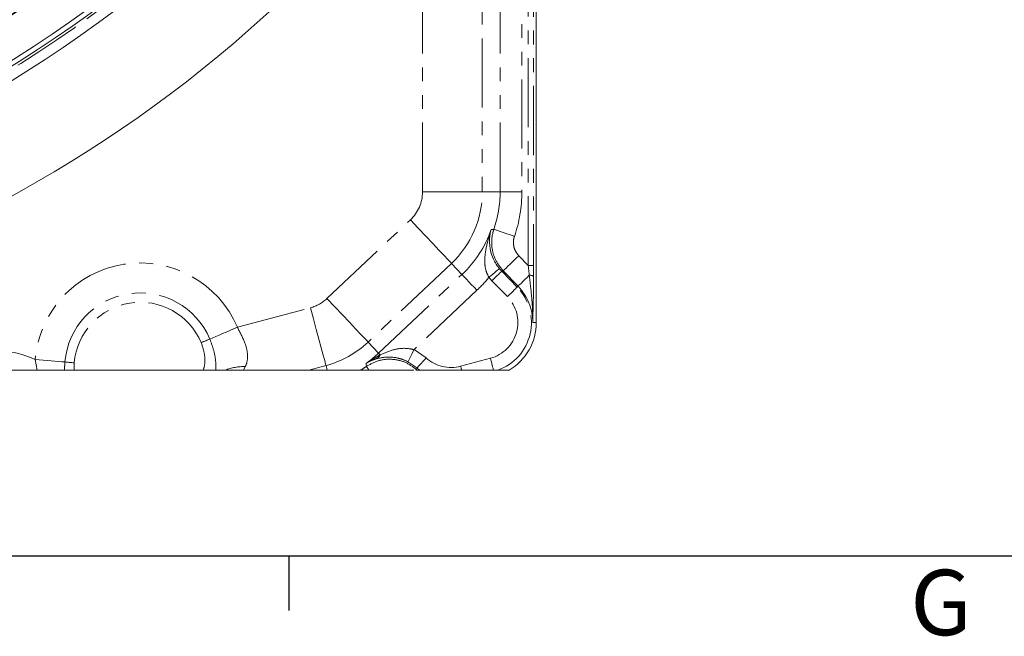
# Model space of a CAD drawing. Units: millimetres. Extents: x 11 to 1180, y 5 to 832.
# Drawn here: x 333 to 424, y 5 to 61 of the extents above; entities that cross this region are included whole.
import ezdxf

# ---------------------------------------------------------------- set-up
doc = ezdxf.new("R2010")
doc.units = ezdxf.units.MM
doc.linetypes.add('PHANTOM', pattern=[12.7, 6.35, -1.27, 1.27, -1.27, 1.27, -1.27])
doc.layers.add('SLD-0', color=7, linetype='Continuous')
doc.styles.add('SLDTEXTSTYLE0', font='TXT', dxfattribs={"width": 0.605})

msp = doc.modelspace()

# ---------------------------------------------------------------- linework, layer by layer
at = {"color": 8, "linetype": 'PHANTOM', "lineweight": 0}
for p, q in [((370.140289, 45.457712), (370.140289, 72.564094)), ((375.63694, 72.243928), (375.63694, 45.457712)), ((377.269891, 45.457712), (377.269891, 68.485743)), ((379.268673, 68.485743), (379.268673, 45.457712)), ((379.854453, 38.690059), (379.854453, 67.878774)), ((380.354148, 67.878774), (380.354148, 38.690059)), ((375.63694, 45.457712), (370.140289, 45.457712)), ((375.63694, 45.457712), (377.269891, 45.457712)), ((377.269891, 45.457712), (379.268673, 45.457712)), ((361.362819, 35.650669), (369.028968, 42.881763)), ((378.989433, 39.581171), (379.854453, 38.690059)), ((372.800571, 38.883238), (365.134422, 31.652151)), ((372.800571, 38.883238), (373.765294, 37.860467)), ((377.212275, 38.392282), (377.420691, 38.158952)), ((377.420691, 38.158952), (378.836569, 36.700359)), ((378.92085, 36.782174), (377.555241, 38.188978)), ((379.854453, 38.690059), (380.354148, 38.690059)), ((366.099146, 30.62938), (373.765294, 37.860467)), ((376.524319, 37.288828), (376.246546, 37.599957)), ((377.940197, 35.830235), (376.524319, 37.288828)), ((375.13679, 36.406463), (369.362381, 30.959754)), ((378.836569, 36.700359), (378.92085, 36.782174)), ((353.127249, 33.00496), (359.849554, 34.806198)), ((380.269897, 33.455601), (380.599205, 33.455601)), ((365.134422, 31.652151), (366.099146, 30.62938)), ((369.362381, 30.959754), (370.471355, 30.198245)), ((334.717941, 29.072261), (334.538911, 30.0583)), ((373.644185, 29.430418), (376.376313, 30.162489)), ((353.857, 29.401949), (353.686758, 29.072261)), ((361.27219, 29.49684), (359.687653, 29.072261)), ((361.27219, 29.49684), (361.385961, 29.072261)), ((369.632085, 29.272927), (368.800376, 29.844394)), ((369.632085, 29.272927), (369.586494, 29.133467))]:
    msp.add_line(p, q, dxfattribs=at)
at = {"color": 7, "linetype": 'Continuous', "lineweight": 15}
for p, q in [((380.599205, 33.455601), (380.599205, 67.774764)), ((328.614023, 29.072261), (334.717941, 29.072261)), ((337.251798, 29.072261), (334.717941, 29.072261)), ((337.251798, 29.072261), (338.127308, 29.072261)), ((338.127308, 29.072261), (349.997089, 29.072261)), ((349.997089, 29.072261), (351.145663, 29.072261)), ((352.006674, 29.072261), (351.145663, 29.072261)), ((353.686758, 29.072261), (352.006674, 29.072261)), ((353.456833, 29.072261), (353.686758, 29.072261)), ((353.686758, 29.072261), (359.687653, 29.072261)), ((361.385961, 29.072261), (359.687653, 29.072261)), ((364.448604, 29.072261), (361.385961, 29.072261)), ((365.218227, 29.072261), (364.448604, 29.072261)), ((369.357359, 29.072261), (365.218227, 29.072261)), ((369.657059, 29.072261), (369.532359, 29.072261)), ((369.657059, 29.072261), (369.868693, 29.072261)), ((369.868693, 29.072261), (373.740148, 29.072261)), ((373.740148, 29.072261), (376.668435, 29.072261)), ((376.668435, 29.072261), (377.07131, 29.072261)), ((377.07131, 29.072261), (378.111225, 29.072261))]:
    msp.add_line(p, q, dxfattribs=at)
at = {"color": 8, "linetype": 'PHANTOM', "lineweight": 0, "flags": 128}
for points in [[(372.800571, 38.883238), (372.706142, 38.983344), (372.476597, 39.226702), (372.12037, 39.604364), (371.650544, 40.102458), (371.084382, 40.702684), (370.4427, 41.382974), (369.749066, 42.118339), (369.028968, 42.881763)], [(376.697627, 42.010172), (376.744983, 41.994004), (376.860109, 41.954702), (377.038774, 41.893712), (377.274406, 41.813268), (377.558355, 41.716328), (377.880183, 41.606462), (378.228058, 41.487692), (378.58921, 41.3644)], [(377.555241, 38.188978), (377.591145, 38.223831), (377.678428, 38.308559), (377.813895, 38.440055), (377.992552, 38.613482), (378.207837, 38.822463), (378.451843, 39.059325), (378.715609, 39.315364), (378.989433, 39.581171)], [(376.246546, 37.599957), (376.430739, 37.751077), (376.608182, 37.896661), (376.772363, 38.03136), (376.91727, 38.150242), (377.037574, 38.248955), (377.128881, 38.323863), (377.187838, 38.372232), (377.212275, 38.392282)], [(376.524319, 37.288828), (376.695458, 37.454961), (376.86031, 37.614985), (377.012816, 37.76302), (377.147366, 37.893637), (377.259028, 38.002028), (377.343696, 38.084215), (377.398249, 38.137166), (377.420691, 38.158952)], [(373.765294, 37.860467), (373.799634, 37.824063), (373.883103, 37.735572), (374.012646, 37.598243), (374.183488, 37.417112), (374.389362, 37.198855), (374.622707, 36.951473), (374.874939, 36.684065), (375.13679, 36.406463)], [(378.92085, 36.782174), (378.946145, 36.806731), (379.005831, 36.864667), (379.098442, 36.954565), (379.221719, 37.074237), (379.372653, 37.220752), (379.547563, 37.390544), (379.742187, 37.57946), (379.951757, 37.782899)], [(377.940197, 35.830235), (378.111337, 35.996369), (378.276189, 36.156392), (378.428695, 36.304428), (378.563252, 36.435044), (378.674914, 36.543435), (378.759575, 36.625622), (378.814128, 36.678581), (378.836569, 36.700359)], [(365.134422, 31.652151), (365.039994, 31.752257), (364.810449, 31.995615), (364.454222, 32.373278), (363.984388, 32.871371), (363.418233, 33.47159), (362.776545, 34.151888), (362.08291, 34.887253), (361.362819, 35.650669)], [(361.27219, 29.49684), (361.236577, 29.629765), (361.149993, 29.952905), (361.015622, 30.454373), (360.838403, 31.115761), (360.624854, 31.91275), (360.382807, 32.816066), (360.121173, 33.792509), (359.849554, 34.806198)], [(350.595192, 31.932099), (350.859598, 32.044134), (351.144344, 32.164781), (351.44689, 32.292975), (351.764508, 32.427548), (352.094345, 32.567306), (352.433459, 32.71099), (352.778793, 32.857312), (353.127249, 33.00496)], [(349.803918, 31.59683), (349.912815, 31.642972), (350.02073, 31.688696), (350.126707, 31.733601), (350.229778, 31.777269), (350.329035, 31.819327), (350.423575, 31.859389), (350.512565, 31.897089), (350.595192, 31.932099)], [(369.362381, 30.959754), (369.255473, 30.747598), (369.152468, 30.543169), (369.057116, 30.353932), (368.972894, 30.186778), (368.902866, 30.047803), (368.849587, 29.942071), (368.815002, 29.873437), (368.800376, 29.844394)], [(337.278642, 29.821134), (336.992548, 29.845899), (336.684444, 29.872565), (336.357088, 29.900907), (336.013422, 29.930657), (335.656528, 29.961547), (335.289609, 29.993309), (334.915952, 30.025659), (334.538911, 30.0583)], [(366.099146, 30.62938), (366.103609, 30.624649), (366.111901, 30.615857), (366.124009, 30.60302), (366.139901, 30.586182), (366.159518, 30.56538), (366.182816, 30.540673), (366.209727, 30.512145), (366.240178, 30.479862)], [(370.471355, 30.198245), (370.311116, 30.021577), (370.156769, 29.851405), (370.013979, 29.693975), (369.887997, 29.555073), (369.783443, 29.439805), (369.704176, 29.35241), (369.653095, 29.296091), (369.632085, 29.272927)], [(376.376313, 30.162489), (376.421724, 29.993026), (376.466234, 29.826908), (376.508963, 29.667436), (376.549062, 29.517768), (376.585749, 29.380864), (376.618285, 29.259434), (376.646031, 29.155886), (376.668435, 29.072261)], [(338.134804, 29.747015), (338.01698, 29.757215), (337.900215, 29.767326), (337.78555, 29.77725), (337.674022, 29.786906), (337.566622, 29.796204), (337.464326, 29.805055), (337.368042, 29.813392), (337.278642, 29.821134)], [(364.982334, 29.415844), (364.966516, 29.619603), (364.960459, 29.697767)], [(365.218227, 29.072261), (365.16722, 29.146558), (365.121727, 29.212809), (365.082142, 29.270469), (365.048778, 29.319061), (365.021919, 29.358177), (365.001795, 29.387495), (364.988555, 29.40677), (364.982334, 29.415844)], [(369.532359, 29.072261), (369.54384, 29.085247), (369.554002, 29.096729), (369.562824, 29.106705), (369.570289, 29.115146), (369.576399, 29.122053), (369.581145, 29.127417), (369.584505, 29.131217), (369.586494, 29.133467)], [(373.644185, 29.430418), (373.656359, 29.384977), (373.668519, 29.339603), (373.680641, 29.294348), (373.692718, 29.249294), (373.704721, 29.204494), (373.716634, 29.160014), (373.728451, 29.115914), (373.740148, 29.072261)]]:
    msp.add_lwpolyline(points, dxfattribs=at)
at = {"color": 7, "linetype": 'Continuous', "lineweight": 15}
for centre, radius, start, end in [((273.611029, 152.210276), 113.031836, 217.5348599, 347.82938471), ((273.603889, 152.217482), 111.897322, 217.61633476, 347.7002919), ((273.603951, 152.217227), 111.457264, 217.65079226, 347.65109961), ((273.609996, 152.211056), 107.937045, 218.01805686, 347.24503772), ((273.599179, 152.222102), 122.237558, 286.18884132, 313.80621739), ((375.493917, 33.4556), 5.105288, 300.84158044, 0.00001482)]:
    msp.add_arc(centre, radius, start, end, dxfattribs=at)
at = {"color": 8, "linetype": 'PHANTOM', "lineweight": 0}
for centre, radius, start, end in [((273.603963, 152.217217), 112.128265, 217.59913453, 347.72615893), ((273.60995, 152.211109), 107.883932, 218.02496354, 347.23862326), ((273.599256, 152.222012), 106.026935, 299.21344549, 330.78028888), ((273.599154, 152.222109), 105.871689, 299.29845499, 330.69528449), ((273.599119, 152.222139), 107.065909, 299.13718255, 330.85655917), ((366.599231, 45.457704), 3.541058, 313.32700038, 0.00013377), ((366.599172, 45.457726), 9.037767, 313.32728582, 359.99991084), ((366.599341, 45.457672), 10.67055, 341.1503701, 0.00021152), ((366.599678, 45.457634), 12.668995, 341.15006383, 0.00035409), ((366.59919, 45.457713), 10.443716, 313.32723288, 340.59027738), ((344.1992, 29.222046), 9.696417, 22.96291542, 175.05245806), ((249.11813, 24.208113), 131.535975, 5.92359042, 6.32100802), ((239.73028, 38.67959), 140.623869, 359.59477229, 0.0042655), ((366.598709, 45.458195), 12.443178, 313.32734544, 320.83691685), ((380.020467, 37.201181), 0.585761, 55.69137008, 96.73629304), ((375.493927, 33.455594), 4.658514, 289.79173777, 44.14874792), ((375.493892, 33.455587), 4.776005, 0.00017618, 44.14853212), ((344.199202, 29.222053), 6.946441, 22.96286492, 175.05250809), ((344.199197, 29.222054), 6.087073, 22.96286047, 175.05255421), ((358.933068, 38.226608), 3.541067, 284.99984462, 313.32718833), ((375.493926, 33.455596), 3.409275, 285.00002154, 44.14873877), ((330.661619, 21.430611), 9.45888, 65.80080406, 105.00012293), ((358.933061, 38.226605), 9.037718, 284.99997659, 313.32726528), ((358.933485, 38.226085), 10.443018, 305.24889992, 313.32750479), ((365.604854, 30.746403), 0.688971, 293.83322548, 337.2401726), ((372.761799, 32.723531), 3.409282, 227.79186764, 284.99998697), ((353.749951, 24.645562), 4.757592, 88.71070175, 111.49500065), ((358.927451, 38.23528), 10.697853, 301.0709544, 304.47110073), ((372.773959, 32.736986), 4.810954, 228.50588893, 229.61837711), ((372.76016, 32.721449), 4.655873, 227.7895443, 231.60813554)]:
    msp.add_arc(centre, radius, start, end, dxfattribs=at)
for points, knots in [([(376.246546, 37.599957), (376.142561, 37.797595), (376.029143, 38.013162), (375.885366, 38.549496), (375.818408, 39.398923), (376.042561, 40.649443), (376.309076, 41.562517), (376.448526, 41.984549), (376.449351, 41.987045)], [0, 0, 0, 0, 0.147198935, 0.160552627, 0.368466751, 0.704890439, 0.998254728, 1, 1, 1, 1]), ([(376.449351, 41.987045), (376.473942, 41.989254), (376.556725, 41.996689), (376.639465, 42.004606), (376.697627, 42.010172)], [0, 0, 0, 0, 0.297047183, 1, 1, 1, 1]), ([(377.555241, 38.188978), (377.291415, 38.52037), (376.76373, 39.1832), (376.448521, 40.436414), (376.508071, 41.400805), (376.665164, 41.905815), (376.697627, 42.010172)], [0, 0, 0, 0, 0.306713115, 0.613466579, 0.920125286, 1, 1, 1, 1]), ([(378.58921, 41.3644), (378.574042, 41.315695), (378.500648, 41.080023), (378.472709, 40.629946), (378.619858, 40.045053), (378.866242, 39.735798), (378.989433, 39.581171)], [0, 0, 0, 0, 0.07988558, 0.38654309, 0.693272817, 1, 1, 1, 1]), ([(377.555241, 38.188978), (377.536747, 38.18483), (377.491908, 38.174774), (377.447048, 38.164807), (377.420691, 38.158952)], [0, 0, 0, 0, 0.412442953, 1, 1, 1, 1]), ([(380.269897, 33.455601), (380.269949, 33.458467), (380.277036, 33.846076), (380.263775, 34.666435), (380.148203, 36.106913), (380.02483, 37.159477), (379.951757, 37.782899)], [0, 0, 0, 0, 0.001980415, 0.267840564, 0.566350152, 1, 1, 1, 1]), ([(353.127249, 33.00496), (353.147934, 32.966777), (353.403476, 32.495047), (353.822612, 31.670365), (354.129668, 30.527272), (354.024706, 29.776157), (353.882969, 29.459894), (353.857, 29.401949)], [0, 0, 0, 0, 0.034178672, 0.422250135, 0.727330764, 0.950042034, 1, 1, 1, 1]), ([(350.595192, 31.932099), (350.72478, 31.583968), (350.987242, 30.878876), (351.160194, 29.906123), (351.14961, 29.298738), (351.145663, 29.072261)], [0, 0, 0, 0, 0.379504438, 0.768633975, 1, 1, 1, 1]), ([(349.997089, 29.072261), (350.021576, 29.155035), (350.145959, 29.575481), (350.17685, 30.458426), (349.935305, 31.19576), (349.803918, 31.59683)], [0, 0, 0, 0, 0.1005519796, 0.5107483461, 1, 1, 1, 1]), ([(366.240178, 30.479862), (366.651255, 30.656029), (367.38628, 30.971023), (368.471097, 31.128661), (369.090384, 31.0113), (369.362381, 30.959754)], [0, 0, 0, 0, 0.4157589773, 0.7433958465, 1, 1, 1, 1]), ([(364.960459, 29.697767), (364.962632, 29.69924), (365.376444, 29.979761), (365.809448, 30.23047), (366.240178, 30.479862)], [0, 0, 0, 0, 0.0052509582, 1, 1, 1, 1]), ([(365.88325, 30.116184), (365.720775, 30.061243), (365.401062, 29.953132), (365.10298, 29.78843), (364.961802, 29.698621), (364.960459, 29.697767)], [0, 0, 0, 0, 0.505802646, 0.995297361, 1, 1, 1, 1]), ([(364.982334, 29.415844), (365.353524, 29.620391), (366.095971, 30.02952), (367.38213, 30.127131), (368.610134, 29.849446), (369.268923, 29.366347), (369.586494, 29.133467)], [0, 0, 0, 0, 0.254426581, 0.508898304, 0.763263126, 1, 1, 1, 1]), ([(368.800376, 29.844394), (368.578892, 29.943233), (368.310788, 30.062876), (367.7084, 30.226387), (366.946385, 30.33739), (366.251391, 30.192783), (365.88325, 30.116184)], [0, 0, 0, 0, 0.242312529, 0.293316968, 0.625668268, 1, 1, 1, 1]), ([(337.251798, 29.072261), (337.251241, 29.146565), (337.249368, 29.396465), (337.266561, 29.645879), (337.278642, 29.821134)], [0, 0, 0, 0, 0.297334761, 1, 1, 1, 1]), ([(338.134804, 29.747015), (338.124392, 29.553026), (338.112313, 29.327955), (338.125489, 29.103287), (338.127308, 29.072261)], [0, 0, 0, 0, 0.861899848, 1, 1, 1, 1])]:
    msp.add_open_spline(points, degree=3, knots=knots, dxfattribs=at)
at = {"color": 7, "linetype": 'Continuous', "lineweight": 15}
for points, knots in [([(376.449351, 41.987045), (376.448894, 41.985513), (376.406384, 41.843082), (376.338279, 41.550337), (376.264704, 40.859367), (376.359993, 39.998777), (376.637547, 39.294609), (376.914923, 38.788747), (377.079036, 38.569931), (377.212275, 38.392282)], [0, 0, 0, 0, 0.0012571824, 0.116863898, 0.2355729106, 0.5466526501, 0.7854962852, 0.8258509767, 1, 1, 1, 1]), ([(380.350631, 37.685028), (380.347605, 37.354822), (380.341651, 36.705095), (380.323976, 35.668298), (380.300045, 34.591138), (380.279797, 33.831071), (380.269961, 33.45805), (380.269897, 33.455601)], [0, 0, 0, 0, 0.234182383, 0.460788292, 0.735371186, 0.998262799, 1, 1, 1, 1])]:
    msp.add_open_spline(points, degree=3, knots=knots, dxfattribs=at)
at = {"layer": 'SLD-0', "color": 7}
for p, q in [((11, 12), (1173, 12)), ((357.9, 7), (357.9, 12))]:
    msp.add_line(p, q, dxfattribs=at)

# ---------------------------------------------------------------- texts
at = {"layer": 'SLD-0', "color": 7, "insert": (414.965608, 10.728019), "char_height": 6, "attachment_point": 1, "style": 'SLDTEXTSTYLE0'}
msp.add_mtext('G', dxfattribs=at)

doc.saveas('drawing.dxf')
